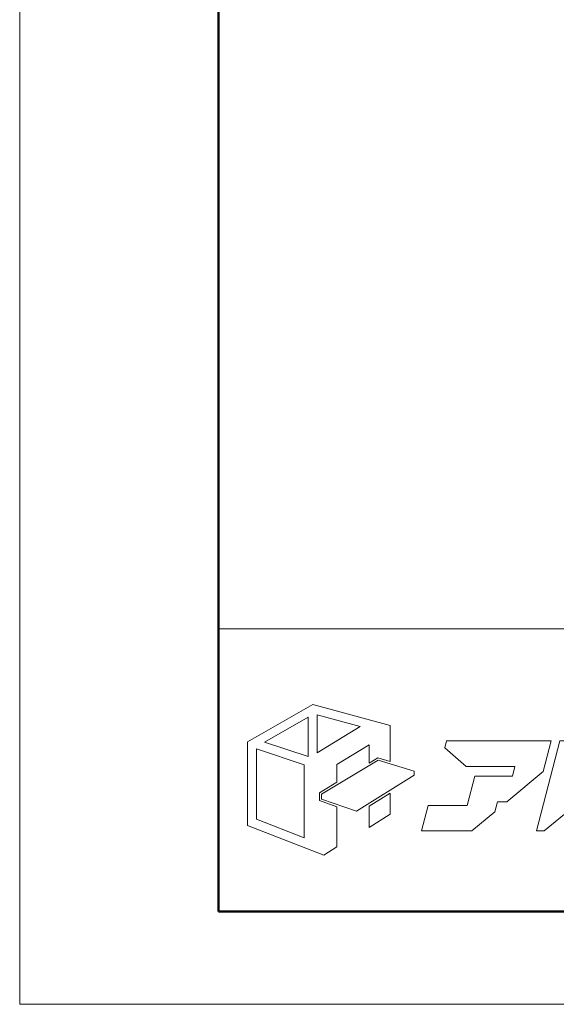
# Model space of a CAD drawing. Units: inches. Extents: x 0 to 34961, y -3331 to 594.
# Drawn here: x 0 to 81, y 0 to 148 of the extents above; entities that cross this region are included whole.
import ezdxf

# ---------------------------------------------------------------- set-up
doc = ezdxf.new("R2010")
doc.units = ezdxf.units.IN
doc.header["$MEASUREMENT"] = 0
doc.layers.get('DEFPOINTS').update_dxf_attribs({"lineweight": 9})
doc.layers.add('枠', color=7, linetype='Continuous', lineweight=20)
doc.layers.add('ﾚｲﾔｰ1', color=7, linetype='Continuous', lineweight=18)

# ---------------------------------------------------------------- blocks, each defined once
blk = doc.blocks.new('A$C8a816b80')
at = {"layer": '枠', "lineweight": 15}
for points in [[(24.59, 23.75), (26.51, 23.18), (26.51, 28.74), (14.57, 32.02), (4.45, 26.24), (4.45, 13.29), (16.27, 8.69), (18.29, 9.98), (18.29, 16.2), (15.57, 17.14), (15.57, 18.35), (18.29, 19.98), (18.29, 22.74), (23.27, 25.76), (23.27, 22.96)], [(7.11, 26.2), (13.83, 30.06), (13.83, 23.99)], [(15.25, 30.4), (21.87, 28.6), (15.25, 24.52)], [(50.62, 26.37), (35.22, 26.37), (34.95, 25.33), (38.29, 22.41), (45.81, 22.41), (45.42, 20.92), (44.15, 20.92), (44.15, 20.93), (39.61, 20.93), (38.42, 16.41), (32.41, 16.41), (31.37, 12.45), (39.15, 12.45), (42.7, 15.41), (43.11, 16.96), (44.56, 16.96), (50.16, 21.63), (51.4, 26.37), (50.62, 26.37)], [(57.31, 26.37), (52.76, 26.37), (49.12, 12.45), (50.35, 12.45), (54.59, 15.99)], [(5.85, 14.25), (5.85, 25.17), (13.24, 22.7), (13.24, 11.38)], [(30.24, 21.06), (21.33, 15.5), (15.92, 17.38), (15.92, 18.16), (24.64, 23.38), (30.24, 21.72)], [(23.27, 16.29), (23.27, 12.97), (26.51, 15.07), (26.51, 18.3)]]:
    blk.add_lwpolyline(points, close=True, dxfattribs=at)
at = {"layer": 'ﾚｲﾔｰ1', "color": 7, "linetype": 'Continuous'}
blk.add_lwpolyline([(0, 0), (147.43, 0), (147.43, 43.72), (0, 43.72)], close=True, dxfattribs=at)

msp = doc.modelspace()

# ---------------------------------------------------------------- linework, layer by layer
at = {"layer": 'DEFPOINTS', "color": 7}
msp.add_lwpolyline([(0, 0), (840, 0), (840, 594), (0, 594)], close=True, dxfattribs=at)
at = {"layer": '枠', "linetype": 'Continuous', "lineweight": 50}
for p, q in [((30, 580), (30, 73.7)), ((30, 73.7), (30, 14)), ((30, 14), (826, 14))]:
    msp.add_line(p, q, dxfattribs=at)
at = {"layer": '枠', "linetype": 'Continuous'}
msp.add_line((30, 56.64), (826, 56.64), dxfattribs=at)

# ---------------------------------------------------------------- block references
at = {"xscale": 0.975299675589636, "yscale": 0.975299675589636, "zscale": 0.975299675589636}
msp.add_blockref('A$C8a816b80', (30, 14), dxfattribs=at)

doc.saveas('drawing.dxf')
